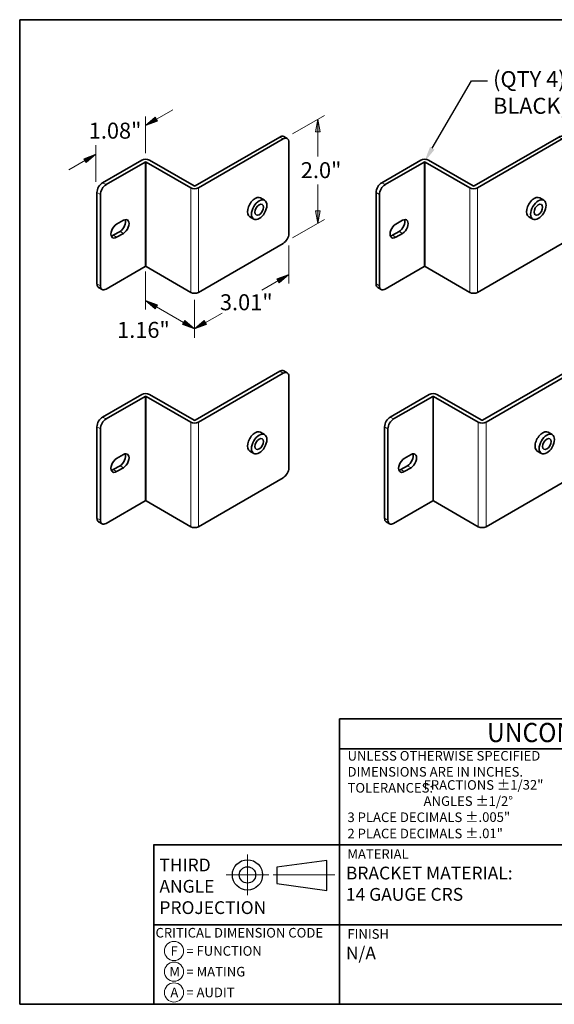
# Model space of a CAD drawing. Units: inches. Extents: x 0.2 to 10.7, y 0.2 to 8.1.
# Drawn here: x 0.2 to 4.4, y 0.4 to 8.1 of the extents above; entities that cross this region are included whole.
import ezdxf
from ezdxf import colors
from ezdxf.entities.mleader import LeaderData, LeaderLine
from ezdxf.enums import TextEntityAlignment as Align
from ezdxf.lldxf.tags import DXFTag
from ezdxf.math import Vec2, Vec3

# ---------------------------------------------------------------- set-up
doc = ezdxf.new("R2010")
doc.units = ezdxf.units.IN
doc.header["$MEASUREMENT"] = 0
for name, color, linetype in [('Default', 7, 'Continuous'), ('DV2_Default', 7, 'Continuous'), ('DV3_Default', 7, 'Continuous'), ('DV4_Default', 7, 'Continuous'), ('DV5_Default', 7, 'Continuous'), ('FORMAT', 7, 'Continuous'), ('TEXT', 7, 'Continuous')]:
    doc.layers.add(name, color=color, linetype=linetype)
doc.styles.add('SEACAD_Arial_Narrow', font='ARIALN.TTF')
tags = doc.linetypes.add('CENTER2', pattern=[1.125, 0.75, -0.125, 0.125, -0.125]).pattern_tags.tags
tags[10:11] = [DXFTag(74, 4), DXFTag(75, 0), DXFTag(340, '0'), DXFTag(46, 0.0), DXFTag(50, 0.0), DXFTag(44, 0.0), DXFTag(45, 0.0)]
tags[8:9] = [DXFTag(74, 4), DXFTag(75, 0), DXFTag(340, '0'), DXFTag(46, 0.0), DXFTag(50, 0.0), DXFTag(44, 0.0), DXFTag(45, 0.0)]
tags[6:7] = [DXFTag(74, 4), DXFTag(75, 0), DXFTag(340, '0'), DXFTag(46, 0.0), DXFTag(50, 0.0), DXFTag(44, 0.0), DXFTag(45, 0.0)]
tags[4:5] = [DXFTag(74, 4), DXFTag(75, 0), DXFTag(340, '0'), DXFTag(46, 0.0), DXFTag(50, 0.0), DXFTag(44, 0.0), DXFTag(45, 0.0)]

# ---------------------------------------------------------------- blocks, each defined once
blk = doc.blocks.new('SE1')
at = {"layer": 'DV2_Default', "color": 7, "linetype": 'Continuous', "lineweight": 35}
for p, q in [((2.278, 7.1768), (1.6151, 6.7941)), ((2.3045, 7.1615), (1.6416, 6.7788)), ((2.3358, 7.1646), (2.3093, 7.1799)), ((2.3487, 6.4215), (2.3487, 7.136)), ((0.8921, 6.8196), (1.1979, 6.9962)), ((0.9186, 6.8043), (1.2244, 6.9808)), ((1.5815, 6.7788), (1.2315, 6.9808)), ((1.608, 6.7941), (1.258, 6.9962)), ((0.8479, 6.0286), (0.8479, 6.743)), ((0.8744, 6.0133), (0.8744, 6.7277)), ((2.1597, 6.6819), (2.1278, 6.7003)), ((2.0428, 6.5531), (2.0747, 6.5347)), ((1.0547, 6.5256), (1.0017, 6.495)), ((0.9752, 6.4083), (1.0282, 6.4389)), ((1.0017, 6.393), (1.0547, 6.4236)), ((1.6416, 5.9623), (2.3045, 6.345)), ((1.2244, 6.1643), (0.9186, 5.9878)), ((1.2315, 6.1643), (1.5815, 5.9623)), ((0.8608, 6), (0.8874, 5.9847))]:
    blk.add_line(p, q, dxfattribs=at)
at = {"layer": 'DV2_Default', "color": 7, "linetype": 'Continuous', "lineweight": 13}
for p, q in [((2.3045, 7.1615), (2.278, 7.1768)), ((1.2244, 6.9808), (1.2244, 6.1643)), ((1.2315, 6.9808), (1.2315, 6.1643)), ((0.8921, 6.8196), (0.9186, 6.8043)), ((1.5815, 5.9623), (1.5815, 6.7788)), ((1.6416, 6.7788), (1.6416, 5.9623)), ((0.8744, 6.7277), (0.8479, 6.743)), ((0.9752, 6.4083), (1.0017, 6.393)), ((1.0547, 6.4236), (1.0282, 6.4389)), ((0.8479, 6.0286), (0.8744, 6.0133))]:
    blk.add_line(p, q, dxfattribs=at)
at = {"layer": 'DV2_Default', "color": 7, "linetype": 'Continuous', "lineweight": 35}
for centre, major_axis, start_param, end_param in [((2.278, 7.1258), (-0.0312, -0.0541), 3.141593, 3.926991), ((2.3045, 7.1105), (-0.0312, -0.0541), 2.356194, 3.926991), ((1.228, 6.9788), (0.0425, 0), 0.785398, 2.356194), ((1.228, 6.9788), (0.005, 0), 0.785398, 2.356194), ((0.8921, 6.7686), (-0.0313, -0.0541), 3.926991, 5.497787), ((0.9186, 6.7532), (0.0312, 0.0541), 0.785398, 2.356194), ((1.6116, 6.7961), (-0.0425, 0), 0.785398, 2.356194), ((1.6116, 6.7961), (-0.005, 0), 0.785398, 2.356194), ((2.0853, 6.6267), (0.0425, 0.0736), 0, 3.141593), ((1.0017, 6.444), (0.0312, 0.0541), 0.785398, 3.926991), ((1.0282, 6.4899), (-0.0312, -0.0541), 0.785398, 2.703444), ((1.0547, 6.4746), (-0.0312, -0.0541), 0.785398, 3.926991), ((0.9752, 6.4593), (0.0313, 0.0541), 3.579742, 3.926991), ((2.3045, 6.396), (-0.0313, -0.0541), 0.785398, 2.356194), ((1.228, 6.1623), (-0.005, 0), 3.926991, 5.497787), ((0.8921, 6.0541), (0.0313, 0.0541), 2.356194, 3.141593), ((0.9186, 6.0388), (0.0313, 0.0541), 2.356194, 3.926991), ((1.6116, 5.9796), (0.0425, 0), 3.926991, 5.497787)]:
    blk.add_ellipse(centre, major_axis=major_axis, ratio=0.57735, start_param=start_param, end_param=end_param, dxfattribs=at)
for major_axis in [(0.0425, 0.0736), (-0.0237, -0.0411)]:
    blk.add_ellipse((2.1172, 6.6083), major_axis=major_axis, ratio=0.57735, dxfattribs=at)
blk = doc.blocks.new('SE2')
at = {"layer": 'DV3_Default', "color": 7, "linetype": 'Continuous', "lineweight": 35}
for p, q in [((4.4619, 7.1768), (3.799, 6.7941)), ((4.4885, 7.1615), (3.8255, 6.7788)), ((4.5197, 7.1646), (4.4932, 7.1799)), ((4.5327, 6.4215), (4.5327, 7.136)), ((3.076, 6.8196), (3.3818, 6.9962)), ((3.1025, 6.8043), (3.4084, 6.9808)), ((3.7654, 6.7788), (3.4154, 6.9808)), ((3.792, 6.7941), (3.4419, 6.9962)), ((3.0318, 6.0286), (3.0318, 6.743)), ((3.0583, 6.0133), (3.0583, 6.7277)), ((4.3436, 6.6819), (4.3118, 6.7003)), ((4.2268, 6.5531), (4.2586, 6.5347)), ((3.2386, 6.5256), (3.1856, 6.495)), ((3.1591, 6.4083), (3.2121, 6.4389)), ((3.1856, 6.393), (3.2386, 6.4236)), ((3.8255, 5.9623), (4.4885, 6.345)), ((3.4084, 6.1643), (3.1025, 5.9878)), ((3.4154, 6.1643), (3.7654, 5.9623)), ((3.0448, 6), (3.0713, 5.9847))]:
    blk.add_line(p, q, dxfattribs=at)
at = {"layer": 'DV3_Default', "color": 7, "linetype": 'Continuous', "lineweight": 13}
for p, q in [((4.4885, 7.1615), (4.4619, 7.1768)), ((3.4084, 6.9808), (3.4084, 6.1643)), ((3.4154, 6.9808), (3.4154, 6.1643)), ((3.076, 6.8196), (3.1025, 6.8043)), ((3.7654, 5.9623), (3.7654, 6.7788)), ((3.8255, 6.7788), (3.8255, 5.9623)), ((3.0583, 6.7277), (3.0318, 6.743)), ((3.1591, 6.4083), (3.1856, 6.393)), ((3.2386, 6.4236), (3.2121, 6.4389)), ((3.0318, 6.0286), (3.0583, 6.0133))]:
    blk.add_line(p, q, dxfattribs=at)
at = {"layer": 'DV3_Default', "color": 7, "linetype": 'Continuous', "lineweight": 35}
for centre, major_axis, start_param, end_param in [((4.4619, 7.1258), (-0.0312, -0.0541), 3.141593, 3.926991), ((4.4885, 7.1105), (-0.0312, -0.0541), 2.356194, 3.926991), ((3.4119, 6.9788), (0.0425, 0), 0.785398, 2.356194), ((3.4119, 6.9788), (0.005, 0), 0.785398, 2.356194), ((3.076, 6.7686), (-0.0313, -0.0541), 3.926991, 5.497787), ((3.1025, 6.7532), (0.0312, 0.0541), 0.785398, 2.356194), ((3.7955, 6.7961), (-0.0425, 0), 0.785398, 2.356194), ((3.7955, 6.7961), (-0.005, 0), 0.785398, 2.356194), ((4.2693, 6.6267), (0.0425, 0.0736), 0, 3.141593), ((3.1856, 6.444), (0.0312, 0.0541), 0.785398, 3.926991), ((3.2121, 6.4899), (-0.0312, -0.0541), 0.785398, 2.703444), ((3.2386, 6.4746), (-0.0312, -0.0541), 0.785398, 3.926991), ((3.1591, 6.4593), (0.0313, 0.0541), 3.579742, 3.926991), ((4.4885, 6.396), (-0.0313, -0.0541), 0.785398, 2.356194), ((3.4119, 6.1623), (-0.005, 0), 3.926991, 5.497787), ((3.076, 6.0541), (0.0313, 0.0541), 2.356194, 3.141593), ((3.1025, 6.0388), (0.0313, 0.0541), 2.356194, 3.926991), ((3.7955, 5.9796), (0.0425, 0), 3.926991, 5.497787)]:
    blk.add_ellipse(centre, major_axis=major_axis, ratio=0.57735, start_param=start_param, end_param=end_param, dxfattribs=at)
for major_axis in [(0.0425, 0.0736), (-0.0237, -0.0411)]:
    blk.add_ellipse((4.3011, 6.6083), major_axis=major_axis, ratio=0.57735, dxfattribs=at)
blk = doc.blocks.new('SE3')
at = {"layer": 'DV4_Default', "color": 7, "linetype": 'Continuous', "lineweight": 35}
for p, q in [((2.278, 5.3452), (1.6151, 4.9625)), ((2.3045, 5.3299), (1.6416, 4.9472)), ((2.3358, 5.333), (2.3093, 5.3483)), ((2.3487, 4.59), (2.3487, 5.3044)), ((0.8921, 4.988), (1.1979, 5.1646)), ((1.608, 4.9625), (1.258, 5.1646)), ((0.9186, 4.9727), (1.2244, 5.1493)), ((1.5815, 4.9472), (1.2315, 5.1493)), ((0.8479, 4.197), (0.8479, 4.9115)), ((0.8744, 4.1817), (0.8744, 4.8961)), ((2.1597, 4.8503), (2.1278, 4.8687)), ((2.0428, 4.7215), (2.0747, 4.7031)), ((1.0547, 4.6941), (1.0017, 4.6634)), ((0.9752, 4.5767), (1.0282, 4.6073)), ((1.0017, 4.5614), (1.0547, 4.592)), ((1.6416, 4.1307), (2.3045, 4.5134)), ((1.2244, 4.3328), (0.9186, 4.1562)), ((1.2315, 4.3328), (1.5815, 4.1307)), ((0.8608, 4.1684), (0.8874, 4.1531))]:
    blk.add_line(p, q, dxfattribs=at)
at = {"layer": 'DV4_Default', "color": 7, "linetype": 'Continuous', "lineweight": 13}
for p, q in [((2.3045, 5.3299), (2.278, 5.3452)), ((1.2244, 5.1493), (1.2244, 4.3328)), ((1.2315, 5.1493), (1.2315, 4.3328)), ((0.8921, 4.988), (0.9186, 4.9727)), ((1.5815, 4.1307), (1.5815, 4.9472)), ((1.6416, 4.9472), (1.6416, 4.1307)), ((0.8744, 4.8961), (0.8479, 4.9115)), ((0.9752, 4.5767), (1.0017, 4.5614)), ((1.0547, 4.592), (1.0282, 4.6073)), ((0.8479, 4.197), (0.8744, 4.1817))]:
    blk.add_line(p, q, dxfattribs=at)
at = {"layer": 'DV4_Default', "color": 7, "linetype": 'Continuous', "lineweight": 35}
for centre, major_axis, start_param, end_param in [((2.278, 5.2942), (-0.0312, -0.0541), 3.141593, 3.926991), ((2.3045, 5.2789), (-0.0312, -0.0541), 2.356194, 3.926991), ((1.228, 5.1472), (0.0425, 0), 0.785398, 2.356194), ((1.228, 5.1472), (0.005, 0), 0.785398, 2.356194), ((0.8921, 4.937), (-0.0313, -0.0541), 3.926991, 5.497787), ((0.9186, 4.9217), (0.0312, 0.0541), 0.785398, 2.356194), ((1.6116, 4.9645), (-0.0425, 0), 0.785398, 2.356194), ((1.6116, 4.9645), (-0.005, 0), 0.785398, 2.356194), ((2.0853, 4.7951), (0.0425, 0.0736), 0, 3.141593), ((1.0282, 4.6583), (-0.0312, -0.0541), 0.785398, 2.703444), ((1.0547, 4.643), (-0.0312, -0.0541), 0.785398, 3.926991), ((1.0017, 4.6124), (0.0312, 0.0541), 0.785398, 3.926991), ((0.9752, 4.6277), (0.0313, 0.0541), 3.579742, 3.926991), ((2.3045, 4.5644), (-0.0313, -0.0541), 0.785398, 2.356194), ((1.228, 4.3307), (-0.005, 0), 3.926991, 5.497787), ((0.8921, 4.2225), (0.0313, 0.0541), 2.356194, 3.141593), ((0.9186, 4.2072), (0.0313, 0.0541), 2.356194, 3.926991), ((1.6116, 4.148), (0.0425, 0), 3.926991, 5.497787)]:
    blk.add_ellipse(centre, major_axis=major_axis, ratio=0.57735, start_param=start_param, end_param=end_param, dxfattribs=at)
for major_axis in [(0.0425, 0.0736), (-0.0237, -0.0411)]:
    blk.add_ellipse((2.1172, 4.7767), major_axis=major_axis, ratio=0.57735, dxfattribs=at)
blk = doc.blocks.new('SE4')
at = {"layer": 'DV5_Default', "color": 7, "linetype": 'Continuous', "lineweight": 35}
for p, q in [((4.5282, 5.3452), (3.8653, 4.9625)), ((4.5547, 5.3299), (3.8918, 4.9472)), ((4.586, 5.333), (4.5594, 5.3483)), ((4.5989, 4.59), (4.5989, 5.3044)), ((3.1423, 4.988), (3.4481, 5.1646)), ((3.8582, 4.9625), (3.5082, 5.1646)), ((3.1688, 4.9727), (3.4746, 5.1493)), ((3.8317, 4.9472), (3.4817, 5.1493)), ((3.0981, 4.197), (3.0981, 4.9115)), ((3.1246, 4.1817), (3.1246, 4.8961)), ((4.4098, 4.8503), (4.378, 4.8687)), ((4.293, 4.7215), (4.3248, 4.7031)), ((3.3049, 4.6941), (3.2519, 4.6634)), ((3.2254, 4.5767), (3.2784, 4.6073)), ((3.2519, 4.5614), (3.3049, 4.592)), ((3.8918, 4.1307), (4.5547, 4.5134)), ((3.4746, 4.3328), (3.1688, 4.1562)), ((3.4817, 4.3328), (3.8317, 4.1307)), ((3.111, 4.1684), (3.1375, 4.1531))]:
    blk.add_line(p, q, dxfattribs=at)
at = {"layer": 'DV5_Default', "color": 7, "linetype": 'Continuous', "lineweight": 13}
for p, q in [((4.5547, 5.3299), (4.5282, 5.3452)), ((3.4746, 5.1493), (3.4746, 4.3328)), ((3.4817, 5.1493), (3.4817, 4.3328)), ((3.1423, 4.988), (3.1688, 4.9727)), ((3.8317, 4.1307), (3.8317, 4.9472)), ((3.8918, 4.9472), (3.8918, 4.1307)), ((3.1246, 4.8961), (3.0981, 4.9115)), ((3.2254, 4.5767), (3.2519, 4.5614)), ((3.3049, 4.592), (3.2784, 4.6073)), ((3.0981, 4.197), (3.1246, 4.1817))]:
    blk.add_line(p, q, dxfattribs=at)
at = {"layer": 'DV5_Default', "color": 7, "linetype": 'Continuous', "lineweight": 35}
for centre, major_axis, start_param, end_param in [((4.5282, 5.2942), (-0.0312, -0.0541), 3.141593, 3.926991), ((4.5547, 5.2789), (-0.0312, -0.0541), 2.356194, 3.926991), ((3.4781, 5.1472), (0.0425, 0), 0.785398, 2.356194), ((3.4781, 5.1472), (0.005, 0), 0.785398, 2.356194), ((3.1423, 4.937), (-0.0313, -0.0541), 3.926991, 5.497787), ((3.1688, 4.9217), (0.0312, 0.0541), 0.785398, 2.356194), ((3.8617, 4.9645), (-0.0425, 0), 0.785398, 2.356194), ((3.8617, 4.9645), (-0.005, 0), 0.785398, 2.356194), ((4.3355, 4.7951), (0.0425, 0.0736), 0, 3.141593), ((3.2784, 4.6583), (-0.0312, -0.0541), 0.785398, 2.703444), ((3.3049, 4.643), (-0.0312, -0.0541), 0.785398, 3.926991), ((3.2519, 4.6124), (0.0312, 0.0541), 0.785398, 3.926991), ((3.2254, 4.6277), (0.0313, 0.0541), 3.579742, 3.926991), ((4.5547, 4.5644), (-0.0313, -0.0541), 0.785398, 2.356194), ((3.4781, 4.3307), (-0.005, 0), 3.926991, 5.497787), ((3.1423, 4.2225), (0.0313, 0.0541), 2.356194, 3.141593), ((3.1688, 4.2072), (0.0313, 0.0541), 2.356194, 3.926991), ((3.8617, 4.148), (0.0425, 0), 3.926991, 5.497787)]:
    blk.add_ellipse(centre, major_axis=major_axis, ratio=0.57735, start_param=start_param, end_param=end_param, dxfattribs=at)
for major_axis in [(0.0425, 0.0736), (-0.0237, -0.0411)]:
    blk.add_ellipse((4.3673, 4.7767), major_axis=major_axis, ratio=0.57735, dxfattribs=at)
blk = doc.blocks.new('SEANNOT_GROUP3')
at = {"layer": 'Default', "color": 7, "linetype": 'Continuous', "lineweight": 9}
blk.add_circle((1.4504, 0.814), 0.075, dxfattribs=at)
at = {"layer": 'Default', "color": 7, "linetype": 'Continuous', "lineweight": 5, "style": 'SEACAD_Arial_Narrow'}
blk.add_text('F', height=0.075, dxfattribs=at).set_placement((1.424, 0.8515), align=Align.TOP_LEFT)
blk = doc.blocks.new('SEANNOT_GROUP4')
at = {"layer": 'Default', "color": 7, "linetype": 'Continuous', "lineweight": 9}
blk.add_circle((1.4504, 0.6519), 0.075, dxfattribs=at)
at = {"layer": 'Default', "color": 7, "linetype": 'Continuous', "lineweight": 5, "style": 'SEACAD_Arial_Narrow'}
blk.add_text('M', height=0.075, dxfattribs=at).set_placement((1.4146, 0.6894), align=Align.TOP_LEFT)
blk = doc.blocks.new('SEANNOT_GROUP5')
at = {"layer": 'Default', "color": 7, "linetype": 'Continuous', "lineweight": 9}
blk.add_circle((1.4504, 0.4898), 0.075, dxfattribs=at)
at = {"layer": 'Default', "color": 7, "linetype": 'Continuous', "lineweight": 5, "style": 'SEACAD_Arial_Narrow'}
blk.add_text('A', height=0.075, dxfattribs=at).set_placement((1.4223, 0.5273), align=Align.TOP_LEFT)
blk = doc.blocks.new('SE8')
at = {"layer": 'FORMAT', "color": 7, "linetype": 'Continuous', "lineweight": 25}
for p, q in [((2.6453, 1.5215), (2.2553, 1.4695)), ((2.2553, 1.4695), (2.2553, 1.3424)), ((2.6453, 1.2875), (2.6453, 1.5215)), ((2.2553, 1.3424), (2.6453, 1.2875))]:
    blk.add_line(p, q, dxfattribs=at)
at = {"layer": 'FORMAT', "color": 7, "linetype": 'CENTER2', "lineweight": 18}
blk.add_line((2.2264, 1.4086), (2.7088, 1.4086), dxfattribs=at)
blk = doc.blocks.new('SE7')
blk.add_blockref('SE8', (0, 0))
blk = doc.blocks.new('SE10')
at = {"layer": 'FORMAT', "color": 7, "linetype": 'CENTER2', "lineweight": 18}
for p, q in [((2.0255, 1.2498), (2.0255, 1.5675)), ((1.8594, 1.4086), (2.1916, 1.4086))]:
    blk.add_line(p, q, dxfattribs=at)
at = {"layer": 'FORMAT', "color": 7, "linetype": 'Continuous', "lineweight": 25}
for radius in [0.1184, 0.0639]:
    blk.add_circle((2.0255, 1.4086), radius, dxfattribs=at)
blk = doc.blocks.new('SE9')
blk.add_blockref('SE10', (0, 0))
blk = doc.blocks.new('SE6')
for name in ['SE9', 'SE7']:
    blk.add_blockref(name, (0, 0))
blk = doc.blocks.new('SE5')
blk.add_blockref('SE6', (0, 0))

msp = doc.modelspace()

# ---------------------------------------------------------------- hatches: boundary and pattern name
at = {"layer": 'Default', "linetype": 'Continuous', "lineweight": 5}
for points in [[(1.3035, 7.3317), (1.2274, 7.2666), (1.3214, 7.3012)], [(2.5942, 7.2176), (2.5764, 7.3162), (2.5588, 7.2176)], [(0.7622, 6.9769), (0.8383, 7.0419), (0.7444, 7.0074)], [(2.5942, 6.6005), (2.5588, 6.6005), (2.5764, 6.5019)], [(2.2726, 6.037), (2.3487, 6.102), (2.2548, 6.0674)], [(1.3035, 5.8332), (1.3214, 5.8637), (1.2274, 5.8982)], [(1.5355, 5.7415), (1.5176, 5.711), (1.6116, 5.6764)], [(1.6877, 5.7415), (1.6116, 5.6764), (1.7056, 5.711)]]:
    msp.add_hatch(color=7, dxfattribs=at).paths.add_polyline_path(points)

# ---------------------------------------------------------------- linework, layer by layer
at = {"layer": 'Default', "color": 7, "linetype": 'Continuous', "lineweight": 35}
for p, q in [((10.743, 8.0939), (0.243, 8.0939)), ((0.243, 8.0939), (0.243, 0.3971)), ((0.243, 0.3971), (10.743, 0.3971))]:
    msp.add_line(p, q, dxfattribs=at)
at = {"layer": 'Default', "color": 7, "linetype": 'Continuous', "lineweight": 18}
for p, q in [((1.2274, 7.2666), (1.4421, 7.3905)), ((1.2274, 7.0518), (1.2274, 7.3366)), ((1.2274, 7.2666), (1.3035, 7.3317)), ((1.3214, 7.3012), (1.3035, 7.3317)), ((2.3786, 7.202), (2.6281, 7.346)), ((2.5764, 7.3162), (2.5588, 7.2176)), ((2.5764, 7.0255), (2.5764, 7.3162)), ((2.5764, 7.3162), (2.5942, 7.2176)), ((1.2274, 7.2666), (1.3214, 7.3012)), ((2.5588, 7.2176), (2.5942, 7.2176)), ((0.8383, 6.8267), (0.8383, 7.1119)), ((0.6276, 6.9203), (0.8383, 7.0419)), ((0.8383, 7.0419), (0.7444, 7.0074)), ((0.7444, 7.0074), (0.7622, 6.9769)), ((0.8383, 7.0419), (0.7622, 6.9769)), ((2.5764, 6.5019), (2.5764, 6.8047)), ((2.5764, 6.5019), (2.5588, 6.6005)), ((2.5588, 6.6005), (2.5942, 6.6005)), ((2.5764, 6.5019), (2.5942, 6.6005)), ((2.3786, 6.3878), (2.6281, 6.5318)), ((2.3487, 6.032), (2.3487, 6.3296)), ((1.2274, 5.8282), (1.2274, 6.1254)), ((2.138, 5.9804), (2.3487, 6.102)), ((2.3487, 6.102), (2.2548, 6.0674)), ((2.3487, 6.102), (2.2726, 6.037)), ((2.2548, 6.0674), (2.2726, 6.037)), ((1.6116, 5.6764), (1.2274, 5.8982)), ((1.2274, 5.8982), (1.3035, 5.8332)), ((1.2274, 5.8982), (1.3214, 5.8637)), ((1.3214, 5.8637), (1.3035, 5.8332)), ((1.6116, 5.6064), (1.6116, 5.9031)), ((1.6116, 5.6764), (1.8263, 5.8004)), ((1.5176, 5.711), (1.5355, 5.7415)), ((1.6116, 5.6764), (1.5176, 5.711)), ((1.6116, 5.6764), (1.5355, 5.7415)), ((1.6116, 5.6764), (1.6877, 5.7415)), ((1.6116, 5.6764), (1.7056, 5.711)), ((1.7056, 5.711), (1.6877, 5.7415))]:
    msp.add_line(p, q, dxfattribs=at)
at = {"layer": 'FORMAT', "color": 7, "linetype": 'Continuous', "lineweight": 35}
for p, q in [((2.7448, 0.3972), (2.7448, 2.6297)), ((2.7448, 2.6297), (10.743, 2.6297)), ((2.7448, 2.6297), (10.743, 2.6297)), ((2.7448, 2.3935), (7.118, 2.3935)), ((1.2912, 1.6434), (4.5212, 1.6434)), ((1.2917, 1.6434), (1.2917, 0.397)), ((2.745, 1.0182), (1.2917, 1.0182)), ((2.743, 1.0185), (4.5212, 1.0185))]:
    msp.add_line(p, q, dxfattribs=at)

# ---------------------------------------------------------------- block references
msp.add_blockref('SE5', (0, 0))
at = {"layer": 'Default'}
for name in ['SE1', 'SE2', 'SE3', 'SE4', 'SEANNOT_GROUP3', 'SEANNOT_GROUP4', 'SEANNOT_GROUP5']:
    msp.add_blockref(name, (0, 0), dxfattribs=at)

# ---------------------------------------------------------------- texts
for s, insert, char_height, width, attachment_point in [('{\\fArial|b0||i0||c0|p34;\\C7;\\H0.125;\\W1.;1.08"}', (0.7836, 7.289), 0.125, 0.408941, 1), ('{\\fArial|b0||i0||c0|p34;\\C7;\\H0.125;\\W1.;2.0"}', (2.4428, 6.9801), 0.125, 0.310136, 1), ('{\\fArial|b0||i0||c0|p34;\\C7;\\H0.125;\\W1.;3.01"}', (1.8099, 5.9474), 0.125, 0.408941, 1), ('{\\fArial|b0||i0||c0|p34;\\C7;\\H0.125;\\W1.;1.16"}', (1.0055, 5.7317), 0.125, 0.408941, 1), ('{\\fArial|b1||i0||c0|p34;\\C7;\\H0.15;\\W0.94;UNCONTROLLED COPY}', (4.9244, 2.5966), 0.15, 2.391311, 2)]:
    msp.add_mtext(s, dxfattribs=dict(at, insert=insert, char_height=char_height, width=width, attachment_point=attachment_point))
at = {"layer": 'FORMAT'}
for s, insert, char_height, width, attachment_point in [('{\\fArial|b0||i0||c0|p34;\\C7;\\H7.5e-002;\\W1.;UNLESS OTHERWISE SPECIFIED \\P}{\\fArial|b0||i0||c0|p34;\\C7;\\H7.5e-002;\\W1.;DIMENSIONS ARE IN INCHES. \\P}{\\fArial|b0||i0||c0|p34;\\C7;\\H7.5e-002;\\W1.;TOLERANCES:}', (2.8085, 2.0519), 0.075, 1.672562, 7), ('{\\fArial|b0||i0||c0|p34;\\C7;\\H7.5e-002;\\W1.;                          FRACTIONS }{\\fArial|b0||i0||c0|p34;\\C7;\\H7.638888889e-002;\\W1.;±}{\\fArial|b0||i0||c0|p34;\\C7;\\H7.5e-002;\\W1.;1/32"\\P}{\\fArial|b0||i0||c0|p34;\\C7;\\H7.5e-002;\\W1.;                          ANGLES ±1/2°\\P}{\\fArial|b0||i0||c0|p34;\\C7;\\H7.5e-002;\\W1.;3 PLACE DECIMALS }{\\fArial|b0||i0||c0|p34;\\C7;\\H7.638888889e-002;\\W1.;±}{\\fArial|b0||i0||c0|p34;\\C7;\\H7.5e-002;\\W1.;.005"\\P}{\\fArial|b0||i0||c0|p34;\\C7;\\H7.5e-002;\\W1.;2 PLACE DECIMALS }{\\fArial|b0||i0||c0|p34;\\C7;\\H7.638888889e-002;\\W1.;±}{\\fArial|b0||i0||c0|p34;\\C7;\\H7.5e-002;\\W1.;.01"}', (2.8076, 1.6944), 0.075, 1.700986, 7), ('{\\fArial|b0||i0||c0|p34;\\C7;\\H7.5e-002;\\W1.;MATERIAL}', (2.8068, 1.5344), 0.075, 0.535228, 7), ('{\\fArial Narrow|b0||i0||c0|p34;\\C7;\\H0.1;\\W1.;THIRD\\P}{\\fArial Narrow|b0||i0||c0|p34;\\C7;\\H0.1;\\W1.;ANGLE\\P}{\\fArial Narrow|b0||i0||c0|p34;\\C7;\\H0.1;\\W1.;PROJECTION}', (1.3362, 1.5362), 0.1, 1.344538, 1), ('{\\fArial|b0||i0||c0|p34;\\C7;\\H7.5e-002;\\W1.;CRITICAL DIMENSION CODE}', (1.3059, 0.919), 0.075, 1.448986, 7), ('{\\fArial|b0||i0||c0|p34;\\C7;\\H7.5e-002;\\W1.;FINISH}', (2.8068, 0.9094), 0.075, 0.351211, 7), ('{\\fArial|b0||i0||c0|p34;\\C7;\\H7.5e-002;\\W1.;= FUNCTION}', (1.5472, 0.7767), 0.075, 0.629377, 7), ('{\\fArial|b0||i0||c0|p34;\\C7;\\H7.5e-002;\\W1.;= MATING}', (1.5472, 0.6146), 0.075, 0.503096, 7), ('{\\fArial|b0||i0||c0|p34;\\C7;\\H7.5e-002;\\W1.;= AUDIT}', (1.5472, 0.4525), 0.075, 0.410785, 7)]:
    msp.add_mtext(s, dxfattribs=dict(at, insert=insert, char_height=char_height, width=width, attachment_point=attachment_point))
at = {"layer": 'TEXT', "char_height": 0.1, "width": 1.710082, "attachment_point": 1}
for s, insert in [('{\\fArial Narrow|b0||i0||c0|p34;\\C7;\\H0.1;\\W1.;BRACKET MATERIAL:\\P}{\\fArial Narrow|b0||i0||c0|p34;\\C7;\\H0.1;\\W1.;14 GAUGE CRS}', (2.7956, 1.4731)), ('{\\fArial Narrow|b0||i0||c0|p34;\\C7;\\H0.1;\\W1.;N/A}', (2.7956, 0.8479))]:
    msp.add_mtext(s, dxfattribs=dict(at, insert=insert))

# ---------------------------------------------------------------- leaders
at = {"layer": 'Default', "color": 7, "linetype": 'Continuous', "lineweight": 9}
ml = msp.add_multileader_mtext('Standard', dxfattribs=at)
ml.set_content('{\\pxsm0.9;\\fArial|b0||i0||c0|p34;\\W1.;(QTY 4) BRACKET, FDH13RU,\\PBLACK, for 23 inch RACK\\P}', color=256)
ml.set_leader_properties()
ml.build(insert=Vec2(0, 0))
ml.multileader.update_dxf_attribs({"dogleg_length": 0.125, "arrow_head_size": 0.125})
ctx = ml.context
ctx.base_point, ctx.char_height, ctx.arrow_head_size, ctx.landing_gap_size = Vec3(3.857, 7.6443), 0.125, 0.125, 0.0437
notes = []
notes.append((ctx, [(0, (1, 1, 0), (3.7783, 7.6168), (1, 0), 0.125, [(0, [(3.4084, 6.9808)], 0, [])])]))
ctx.mtext.insert = Vec3(3.947, 7.6916)
for ctx, leaders in notes:
    for number, flags, end, landing, length, lines in leaders:
        leader = LeaderData()
        leader.index, (leader.has_last_leader_line, leader.has_dogleg_vector, leader.attachment_direction) = number, flags
        leader.last_leader_point, leader.dogleg_vector, leader.dogleg_length = Vec3(end), Vec3(landing), length
        for number, points, colour, breaks in lines:
            line = LeaderLine()
            line.index, line.vertices, line.color, line.breaks = number, Vec3.list(points), colors.encode_raw_color(colour), breaks
            leader.lines.append(line)
        ctx.leaders.append(leader)

doc.saveas('drawing.dxf')
